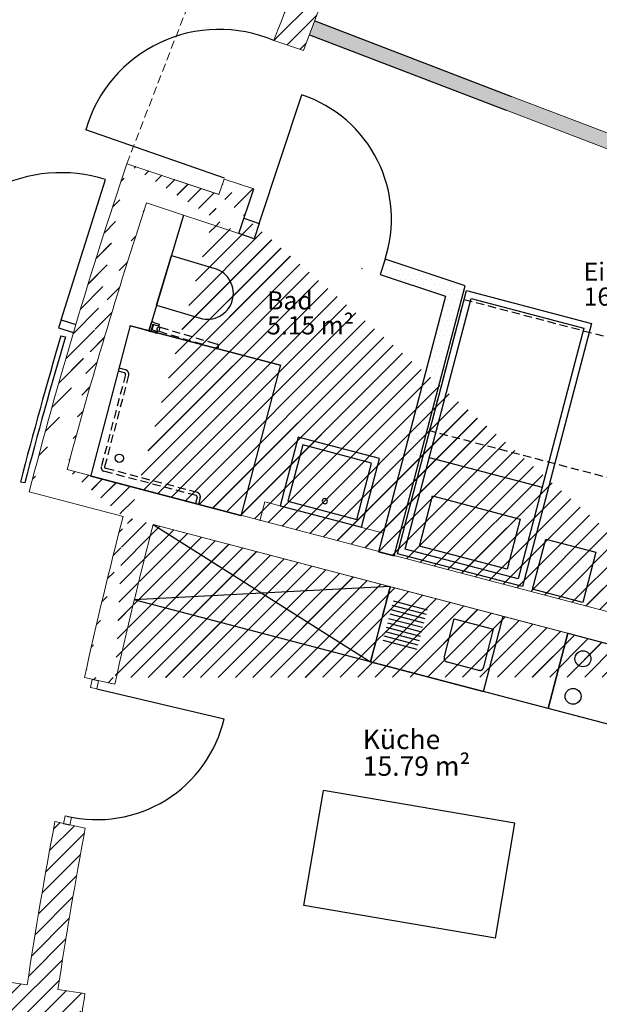
# Model space of a CAD drawing. Units: millimetres. Extents: x -30692 to 55308, y -49080 to 43692.
# Drawn here: x 7192 to 11669, y 987 to 8588 of the extents above; entities that cross this region are included whole.
import ezdxf

# ---------------------------------------------------------------- set-up
doc = ezdxf.new("R2010")
doc.units = ezdxf.units.MM
doc.header["$LTSCALE"] = 20
doc.linetypes.add('xref-GG-a$0$VERDECKT', pattern=[9.524999999999999, 6.35, -3.175])
for name, color, linetype in [('xref', 7, 'Continuous'), ('xref-GG-a$0$A_ANSICHT-HAUPTKANTE', 52, 'Continuous'), ('xref-GG-a$0$A_HANDLAUF', 12, 'Continuous'), ('xref-GG-a$0$A_MOEBEL', 28, 'Continuous'), ('xref-GG-a$0$A_SYMBOL-SANITAER', 127, 'Continuous'), ('xref-GG-a$0$A_TEXT', 7, 'Continuous'), ('xref-GG-a$0$A_TEXT @ 0.25', 7, 'Continuous'), ('xref-GG-a$0$A_TUER', 46, 'Continuous'), ('xref-GG-a$0$A_TUER-I', 46, 'Continuous'), ('xref-GG-a$0$A_WAND SANIERUNG', 1, 'Continuous'), ('xref-GG-a$0$A_WAND SANIERUNG @ 1', 1, 'Continuous'), ('xref-GG-a$0$A_WAND-I-LEICHT', 134, 'Continuous'), ('xref-GG-a$0$A_WAND-I-TRAGEND', 102, 'Continuous'), ('xref-GG-a$0$A_WAND-I_TR_SCHRAFF', 142, 'Continuous')]:
    doc.layers.add(name, color=color, linetype=linetype)
for name, color, linetype, lineweight in [('xref-GG-a$0$A_Raum-Txt-Name', 7, 'Continuous', 18), ('xref-GG-a$0$A_Raum-Txt-Nummer', 7, 'Continuous', 18), ('xref-GG-a$0$A_Raum-Txt-Werte', 7, 'Continuous', 18)]:
    doc.layers.add(name, color=color, linetype=linetype, lineweight=lineweight)
doc.styles.add('xref-GG-a$0$BemIsocpeur', font='isocpeur.ttf')
pattern_1 = [(0, (-8472829.774229448, 1370324.846748323), (19.84375, 39.6875), [0, -39.6875])]

# ---------------------------------------------------------------- blocks, each defined once
blk = doc.blocks.new('xref-GG-a$0$BAUTEILLISTEN_Raum_1_100')
at = {"layer": 'xref-GG-a$0$A_Raum-Txt-Name', "color": 0, "linetype": 'ByBlock', "style": 'xref-GG-a$0$BemIsocpeur'}
blk.add_attdef('RAUM:NAME', (-2.020667218593133e-16, -1.1), '', height=0.8, dxfattribs=at)
at = {"layer": 'xref-GG-a$0$A_Raum-Txt-Nummer', "color": 0, "linetype": 'ByBlock', "style": 'xref-GG-a$0$BemIsocpeur'}
blk.add_attdef('RAUM:NUMMER', (0, 0), '', height=0.8, dxfattribs=at)
at = {"layer": 'xref-GG-a$0$A_Raum-Txt-Werte', "color": 0, "linetype": 'ByBlock', "style": 'xref-GG-a$0$BemIsocpeur'}
blk.add_attdef('RAUM:NETTOFLÄCHE', (-4.041334437186266e-16, -2.2), '', height=0.8, dxfattribs=at)
blk = doc.blocks.new('*U41')
at = {"layer": 'xref-GG-a$0$A_TEXT @ 0.25', "color": 7, "linetype": 'Continuous', "lineweight": 15, "ltscale": 2}
ref = blk.add_blockref('xref-GG-a$0$BAUTEILLISTEN_Raum_1_100', (0, 0), dxfattribs=dict(at, xscale=0.25, yscale=0.25, zscale=0.25))
ref.add_attrib('RAUM:NETTOFLÄCHE', '15.79 m²', (-1.010333609296566e-16, -0.55), dxfattribs={"layer": 'xref-GG-a$0$A_Raum-Txt-Werte', "color": 0, "linetype": 'ByBlock', "height": 0.2, "style": 'xref-GG-a$0$BemIsocpeur'})
ref.add_attrib('RAUM:NAME', 'Küche', (-5.051668046482833e-17, -0.275), dxfattribs={"layer": 'xref-GG-a$0$A_Raum-Txt-Name', "color": 0, "linetype": 'ByBlock', "height": 0.2, "style": 'xref-GG-a$0$BemIsocpeur'})
blk = doc.blocks.new('xref-GG-a', base_point=(-8497198.167514812, 1369125.095830299))
h = blk.add_hatch()
h.set_pattern_fill('DOTS', color=256, scale=25)
h.set_pattern_definition(pattern_1)
h.paths.add_polyline_path([(-8487727.972281288, 1377703.663234895, 0.0008039599674146351), (-8487769.12861247, 1377596.281745082), (-8486248.912055068, 1377013.645527717), (-8482273.892457228, 1375490.18369502, -0.001180061330654482), (-8482233.09746472, 1375597.552679338), (-8482235.517727805, 1375598.632257887), (-8486207.757055067, 1377121.027527717)])
h = blk.add_hatch()
h.set_pattern_fill('DOTS', color=256, scale=25)
h.set_pattern_definition(pattern_1)
h.paths.add_polyline_path([(-8486566.758474866, 1375659.239679285), (-8487183.543704817, 1375864.477982287), (-8487223.033471944, 1375745.879673352), (-8486717.418451874, 1375577.633801608), (-8487197.386594195, 1373749.400711304), (-8487197.38654737, 1373749.400699011), (-8487234.618031176, 1373607.583492313), (-8487113.715101855, 1373575.842644672)])
h.paths.add_polyline_path([(-8488156.271377955, 1376140.148012482), (-8488275.248285428, 1376179.73816056), (-8488314.92975074, 1376061.203640134), (-8488195.761145083, 1376021.549703547)])
at = {"layer": 'xref-GG-a$0$A_WAND-I_TR_SCHRAFF', "lineweight": 15, "ltscale": 2}
h = blk.add_hatch(dxfattribs=at)
h.set_pattern_fill('ANSI31', scale=30, style=0)
h.set_pattern_definition([(45, (-8499601.865677562, 1375262.760830301), (-67.35192090801864, 67.35192090801866), [])])
edge = h.paths.add_edge_path()
edge.add_line((-8499601.865677562, 1375597.283830299), (-8499601.865677562, 1375357.283830301))
edge.add_line((-8495605.814514805, 1375597.283830299), (-8499601.865677562, 1375597.283830299))
edge.add_line((-8495667.589514812, 1375357.283830301), (-8499601.86567756, 1375357.283830301))
edge.add_line((-8495667.589514812, 1375357.283830301), (-8495318.084514806, 1375262.760830301))
edge.add_line((-8495318.084514808, 1375262.760830301), (-8495255.428514814, 1375494.437830298))
edge.add_line((-8495376.094514815, 1375527.0718303), (-8495255.428514812, 1375494.437830298))
edge.add_arc((-8454357.384509912, 1364852.202942097), 42384.99011215038, 162.3782431784598, 165.4126952272082, ccw=False)
edge.add_arc((-8454357.384509923, 1364852.202942122), 42624.99011213701, 155.1193138894835, 165.3991290928913)
edge.add_line((-8494680.188325878, 1377912.022206779), (-8494908.511439566, 1377985.971890742))
edge.add_line((-8491646.571514813, 1376697.020830303), (-8494753.492051361, 1377683.48823651))
edge.add_line((-8491572.988514809, 1376925.464830296), (-8494680.700514806, 1377912.184830297))
edge.add_arc((-8454357.384509912, 1364852.2029421), 42384.99011214975, 155.1207018070095, 162.0538087487846, ccw=False)
edge.add_line((-8491096.724514812, 1377582.300830298), (-8491323.927787796, 1377667.800055001))
edge.add_arc((-8454357.342509134, 1364852.188616076), 39125.03448839537, 160.879542355558, 162.0262118741094, ccw=False)
edge.add_line((-8491694.637514817, 1375712.817830303), (-8491925.13942006, 1375779.866813835))
edge.add_arc((-8448527.892150635, 1363099.694694496), 45211.81079695578, 163.1048701934793, 163.7122498109952, ccw=False)
edge.add_arc((-8448532.367956327, 1363101.054270298), 45207.13305359607, 162.4974488450698, 163.1048703603654, ccw=False)
edge.add_arc((-8453467.824855639, 1364517.212107495), 39832.53437016765, 162.2642786669199, 163.6761115751122, ccw=False)
edge.add_arc((-8453475.75677745, 1364519.750200753), 39824.20626716617, 160.8522506405475, 162.2642803718274, ccw=False)
edge.add_arc((-8452597.041800966, 1364117.5776731), 41031.13002475206, 157.2642641308002, 159.2849317491611, ccw=False)
edge.add_arc((-8452610.394546516, 1364123.176248099), 41016.65107979906, 155.2431251462251, 157.2642682695816, ccw=False)
edge.add_arc((-8451856.713711523, 1363837.797860627), 41579.54768967908, 157.1382224552169, 159.2846338805586, ccw=False)
edge.add_arc((-8451885.878090268, 1363850.102346162), 41547.89391740814, 154.9907310131974, 157.138232481744, ccw=False)
edge.add_line((-8489538.217514817, 1381415.091830299), (-8492924.585514808, 1383003.2568303))
edge.add_line((-8489857.325514814, 1381299.666830302), (-8492808.881514814, 1382683.909830303))
edge.add_line((-8490748.110514808, 1378545.5528303), (-8490975.552514812, 1378631.141830302))
edge.add_line((-8493026.174106278, 1382785.8164434), (-8492808.881514814, 1382683.909830303))
edge.add_line((-8493026.174106278, 1382785.8164434), (-8493711.622514812, 1383107.283830301))
edge.add_line((-8492924.586108688, 1383003.256434975), (-8493658.137514815, 1383347.283830299))
edge.add_line((-8493711.622514812, 1383107.283830301), (-8498357.374514809, 1383107.283830301))
edge.add_line((-8498357.374514809, 1383347.283830299), (-8498357.374514809, 1383107.283830301))
edge.add_line((-8493658.137514815, 1383347.283830299), (-8498357.374514809, 1383347.283830299))
h = blk.add_hatch(dxfattribs=at)
h.set_pattern_fill('ANSI31', scale=30, style=0)
h.set_pattern_definition([(45, (-8497997.819927061, 1367925.11790472), (-67.35192090801864, 67.35192090801866), [])])
h.paths.add_polyline_path([(-8488042.851488613, 1377551.328671979), (-8487814.950563584, 1377475.494696925, -0.002791414212392579), (-8487671.918398425, 1377848.277479397), (-8487903.47176038, 1377915.066832079, 0.002705075659392218)])
h = blk.add_hatch(dxfattribs=at)
h.set_pattern_fill('ANSI31', scale=30, style=0)
h.set_pattern_definition([(45, (-8489933.119870009, 1372583.156276867), (-67.35192090801864, 67.35192090801866), [])])
edge = h.paths.add_edge_path()
edge.add_line((-8488426.895651806, 1376482.79527687), (-8488199.164651815, 1376407.018276872))
edge.add_arc((-8454357.494275182, 1364851.955615499), 36000.00714277842, 161.1537222233599, 161.3513555566933, ccw=False)
edge.add_arc((-8454357.494274069, 1364851.955614349), 35760.00714419947, 161.150777777749, 161.7326222221934, ccw=False)
edge.add_arc((-8454357.369444646, 1364852.198192183), 36510.00714385616, 161.7302166667099, 165.1016806596606, ccw=False)
edge.add_arc((-8454357.36944465, 1364852.198192127), 36750.00714386161, 161.3551555555099, 165.4770888888432, ccw=False)
edge.add_line((-8489026.941651812, 1376297.782276868), (-8488315.343651818, 1376060.996276874))
edge.add_line((-8489178.680651806, 1376601.212276868), (-8488467.075651817, 1376364.426276874))
edge.add_line((-8484431.511583636, 1372871.678632882), (-8489640.04236542, 1374239.083362998))
edge.add_line((-8489207.698651807, 1373877.446276872), (-8489933.119651817, 1374067.892276873))
edge.add_arc((-8454357.369444622, 1364852.198192112), 35760.00714389491, 165.4822666666054, 167.5146444443832, ccw=False)
edge.add_arc((-8454357.369444588, 1364852.198192115), 36000.00714392337, 165.4809861110602, 167.5167583332824, ccw=False)
edge.add_line((-8484492.453651808, 1372639.545276872), (-8488975.56365181, 1373816.503276868))
edge.add_line((-8489271.698651806, 1372583.156276867), (-8489506.310651805, 1372633.745276873))
h = blk.add_hatch(dxfattribs=at)
h.set_pattern_fill('ANSI31', scale=30, style=0)
h.set_pattern_definition([(45, (-8489932.770145262, 1372583.177904714), (-67.35192090801864, 67.35192090801866), [])])
edge = h.paths.add_edge_path()
edge.add_line((-8488426.545927059, 1376482.816904717), (-8488198.814927068, 1376407.039904719))
edge.add_arc((-8454357.144550435, 1364851.977243346), 36000.00714277842, 161.1537222233599, 161.3513555566933, ccw=False)
edge.add_arc((-8454357.144549321, 1364851.977242196), 35760.00714419947, 161.150777777749, 161.7326222221934, ccw=False)
edge.add_arc((-8454357.019719899, 1364852.21982003), 36510.00714385616, 161.7302166667099, 165.1016806596606, ccw=False)
edge.add_arc((-8454357.019719902, 1364852.219819973), 36750.00714386161, 161.3551555555099, 165.4770888888432, ccw=False)
edge.add_line((-8489026.591927065, 1376297.803904715), (-8488314.99392707, 1376061.017904721))
edge.add_line((-8489178.330927059, 1376601.233904715), (-8488466.72592707, 1376364.447904721))
edge.add_line((-8484431.161858888, 1372871.700260729), (-8489639.692640673, 1374239.104990845))
edge.add_line((-8489207.34892706, 1373877.467904719), (-8489932.76992707, 1374067.91390472))
edge.add_arc((-8454357.019719874, 1364852.219819959), 35760.00714389491, 165.4822666666054, 167.5146444443832, ccw=False)
edge.add_arc((-8454357.019719841, 1364852.219819962), 36000.00714392337, 165.4809861110602, 167.5167583332824, ccw=False)
edge.add_line((-8484492.103927061, 1372639.566904719), (-8488975.213927062, 1373816.524904715))
edge.add_line((-8489271.348927058, 1372583.177904714), (-8489505.960927058, 1372633.76690472))
h = blk.add_hatch(dxfattribs=at)
h.set_pattern_fill('ANSI31', scale=30, style=0)
h.set_pattern_definition([(45, (-8499617.376651818, 1354646.634384888), (-67.35192090801864, 67.35192090801866), [])])
h.paths.add_polyline_path([(-8490772.691242725, 1367479.927247345, -0.01804156746617869), (-8490488.479653778, 1370098.482277159), (-8489548.792703396, 1369958.883419808), (-8489513.732321609, 1370194.886562733), (-8489711.350138403, 1370225.666349159, -0.008836749519601417), (-8489499.37629477, 1371471.674415736), (-8489499.376333844, 1371471.674208302), (-8489734.064009188, 1371522.280353935, 0.008886013117788086), (-8489948.74603654, 1370260.934334027), (-8490690.60848901, 1370371.144252685, 0.01968017423181856), (-8491012.0688445, 1367497.200456843), (-8491012.068784637, 1367497.201286457)])
for p, q in [((-8488314.992055066, 1376061.017527717), (-8488199.162514813, 1376407.017830301)), ((-8487235.192958873, 1373605.393555762), (-8487114.290013237, 1373573.652765966))]:
    blk.add_line(p, q)
blk.add_arc((-8488465.647624768, 1376565.994531293), 1072.211986219522, 66.77631527414268, 163.8832250810264)
at = {"layer": 'xref-GG-a$0$A_ANSICHT-HAUPTKANTE', "color": 7, "linetype": 'xref-GG-a$0$VERDECKT', "lineweight": 15, "ltscale": 0.5}
blk.add_lwpolyline([(-8489178.67805642, 1376601.21229195), (-8488103.307040371, 1379382.490447537)], dxfattribs=at)
at = {"layer": 'xref-GG-a$0$A_HANDLAUF', "color": 7, "linetype": 'Continuous'}
for p, q in [((-8489687.591514818, 1375272.994830303), (-8489653.69551481, 1375264.198830301)), ((-8489967.054514816, 1374136.092830297), (-8490001.299514804, 1374143.476830301))]:
    blk.add_line(p, q, dxfattribs=at)
for radius, start, end in [(36835.00714384083, 163.5663595557861, 165.3898639664929), (36800.00714384083, 163.5645580099088, 165.3875337601646)]:
    blk.add_arc((-8454357.367307667, 1364852.19774559), radius, start, end, dxfattribs=at)
at = {"layer": 'xref-GG-a$0$A_MOEBEL', "color": 7}
blk.add_line((-8486842.8148071, 1374331.962357747), (-8485972.311414333, 1374103.43699114), dxfattribs=at)
for points in [[(-8486556.005577974, 1375621.396523192), (-8485588.779586012, 1375367.479449185), (-8486122.005441427, 1373336.304866064), (-8487089.23143339, 1373590.221940071)], [(-8486520.340132076, 1375560.339369892), (-8485649.83673931, 1375331.814003286), (-8486157.670887325, 1373397.362019362), (-8487028.17428009, 1373625.887385968)], [(-8486817.18899759, 1374035.747374949), (-8486140.130803218, 1373858.005423144), (-8486241.697632821, 1373471.115026359), (-8486918.755827194, 1373648.856978165)]]:
    blk.add_lwpolyline(points, close=True, dxfattribs=at)
at = {"layer": 'xref-GG-a$0$A_MOEBEL', "color": 7, "linetype": 'xref-GG-a$0$VERDECKT', "ltscale": 0.5}
blk.add_lwpolyline([(-8484857.580274103, 1374017.572863647), (-8486840.393418225, 1374538.102306509), (-8486573.78060548, 1375553.690200476), (-8484590.967461359, 1375033.160757613)], close=True, dxfattribs=at)
at = {"layer": 'xref-GG-a$0$A_MOEBEL', "color": 7, "elevation": -167371.5004377223}
blk.add_lwpolyline([(-8485657.738600586, 1373214.418350016), (-8486044.628997369, 1373315.985179619), (-8485943.062167766, 1373702.875576404), (-8485556.17177098, 1373601.3087468)], close=True, dxfattribs=at)
at = {"layer": 'xref-GG-a$0$A_SYMBOL-SANITAER', "color": 7, "linetype": 'xref-GG-a$0$VERDECKT', "ltscale": 0.5}
for p, q in [((-8489189.885618798, 1375010.130602556), (-8489238.247477245, 1375022.824823048)), ((-8489189.100370567, 1374973.739100332), (-8489375.711108273, 1374262.82286183)), ((-8489164.919401832, 1374967.391284079), (-8489350.26261631, 1374261.312258296)), ((-8489196.23343505, 1374985.949633821), (-8489244.59537251, 1374998.645266317)), ((-8488643.396637611, 1374039.577768718), (-8489354.31179126, 1374226.189770179)), ((-8488632.254775848, 1374062.120889822), (-8489343.128286727, 1374249.101088113)), ((-8488636.263120307, 1374027.366420641), (-8488648.95741982, 1373979.005974199)), ((-8488612.082897086, 1374021.019270879), (-8488624.777863096, 1373972.658078927))]:
    blk.add_line(p, q, dxfattribs=at)
at = {"layer": 'xref-GG-a$0$A_SYMBOL-SANITAER', "color": 7, "linetype": 'Continuous'}
for p, q in [((-8488975.56365181, 1373816.503276868), (-8487295.942651806, 1372755.217276872)), ((-8487145.80665181, 1373336.133276871), (-8489121.102651814, 1373234.378276868)), ((-8487295.942651806, 1372755.217276872), (-8487143.586651815, 1373335.55127687)), ((-8484644.809651814, 1372059.210276873), (-8489121.102651814, 1373234.378276868)), ((-8487121.972651817, 1373226.488276867), (-8486859.233153183, 1373157.511263658)), ((-8487148.634651806, 1373124.930276872), (-8486885.895643644, 1373055.9526257)), ((-8487139.74665181, 1373158.782276872), (-8486877.008181196, 1373089.805374113)), ((-8487130.859651806, 1373192.635276873), (-8486868.120686762, 1373123.658244311)), ((-8487166.409651807, 1373057.22427687), (-8486903.670547836, 1372988.247207841)), ((-8487157.52165181, 1373091.077276871), (-8486894.78313808, 1373022.099755502)), ((-8486726.575651817, 1372797.377276869), (-8486650.577651817, 1373086.857276869)), ((-8486650.577651817, 1373086.857276869), (-8486345.902769499, 1373006.869828586)), ((-8486425.441651808, 1372526.68327687), (-8486273.085651817, 1373107.017276868)), ((-8487184.184651807, 1372989.518276869), (-8486921.445562024, 1372920.541370995)), ((-8487175.29665181, 1373023.371276869), (-8486912.55804227, 1372954.394337643)), ((-8486421.899651818, 1372717.390276872), (-8486345.902769499, 1373006.869828586)), ((-8485772.530651812, 1372975.606276874), (-8485924.886651818, 1372395.271276868)), ((-8487201.958651815, 1372921.813276867), (-8486939.220493587, 1372852.835848835)), ((-8487193.07165181, 1372955.666276868), (-8486930.332999153, 1372886.688719032)), ((-8487295.942651806, 1372755.217276872), (-8486425.441651808, 1372526.68327687)), ((-8486704.776651807, 1372755.101276869), (-8486461.653651815, 1372691.27327687))]:
    blk.add_line(p, q, dxfattribs=at)
at = {"layer": 'xref-GG-a$0$A_SYMBOL-SANITAER', "color": 7, "linetype": 'xref-GG-a$0$VERDECKT', "ltscale": 0.5, "const_width": 9.999999999999982}
blk.add_lwpolyline([(-8487991.752866192, 1375045.031471412), (-8488296.46482285, 1373884.363291668), (-8489457.133002592, 1374189.075248327), (-8489152.421045937, 1375349.74342807), (-8489152.421045937, 1375349.74342807), (-8489007.337523477, 1375311.654433443), (-8487991.752866192, 1375045.031471412)], dxfattribs=at)
at = {"layer": 'xref-GG-a$0$A_SYMBOL-SANITAER', "color": 7, "linetype": 'Continuous'}
for points in [[(-8486726.575651817, 1372797.377276869), (-8486726.91865181, 1372796.019276868), (-8486727.229651805, 1372794.682276873), (-8486727.509651814, 1372793.367276872), (-8486727.75765181, 1372792.073276871), (-8486727.972651817, 1372790.799276869), (-8486728.157651814, 1372789.546276874), (-8486728.309651807, 1372788.314276871), (-8486728.429651804, 1372787.103276869), (-8486728.518651813, 1372785.912276873), (-8486728.57565181, 1372784.74227687), (-8486728.601651805, 1372783.594276867), (-8486728.595651817, 1372782.467276871), (-8486728.555651817, 1372781.361276868), (-8486728.485651808, 1372780.274276871), (-8486728.383651817, 1372779.209276867), (-8486728.250651808, 1372778.16527687), (-8486728.084651811, 1372777.143276873), (-8486727.886651818, 1372776.140276868), (-8486727.657651804, 1372775.159276871), (-8486727.396651812, 1372774.198276873), (-8486727.103651807, 1372773.259276868), (-8486726.778651806, 1372772.34027687), (-8486726.422651816, 1372771.443276871), (-8486726.034651816, 1372770.565276873), (-8486725.613651812, 1372769.710276867), (-8486725.16265181, 1372768.875276868), (-8486724.678651808, 1372768.060276869), (-8486724.163651815, 1372767.267276869), (-8486723.61465181, 1372766.49527687), (-8486723.036651805, 1372765.74327687), (-8486722.42565181, 1372765.01227687), (-8486721.782651817, 1372764.30227687), (-8486721.108651808, 1372763.61427687), (-8486720.402651815, 1372762.946276869), (-8486719.663651805, 1372762.299276868), (-8486718.894651813, 1372761.673276867), (-8486718.091651812, 1372761.067276873), (-8486717.259651806, 1372760.483276872), (-8486716.393651804, 1372759.92027687), (-8486715.497651806, 1372759.377276869), (-8486714.56665182, 1372758.856276867), (-8486713.606651815, 1372758.355276872), (-8486712.614651812, 1372757.875276869), (-8486711.590651816, 1372757.416276867), (-8486710.533651814, 1372756.978276871), (-8486709.445651809, 1372756.560276868), (-8486708.325651808, 1372756.164276872), (-8486707.174651805, 1372755.789276869), (-8486705.991651805, 1372755.434276873), (-8486704.776651807, 1372755.101276869)], [(-8486461.653651815, 1372691.27327687), (-8486460.431651808, 1372690.967276869), (-8486459.226651816, 1372690.695276871), (-8486458.039651813, 1372690.45627687), (-8486456.870651819, 1372690.251276874), (-8486455.716651807, 1372690.081276867), (-8486454.581651807, 1372689.943276871), (-8486453.463651806, 1372689.840276873), (-8486452.363651812, 1372689.770276871), (-8486451.28165181, 1372689.735276874), (-8486450.214651806, 1372689.732276873), (-8486449.167651808, 1372689.764276869), (-8486448.136651816, 1372689.830276869), (-8486447.124651808, 1372689.930276867), (-8486446.127651813, 1372690.063276868), (-8486445.150651809, 1372690.230276874), (-8486444.188651817, 1372690.431276869), (-8486443.246651804, 1372690.666276869), (-8486442.32065181, 1372690.935276872), (-8486441.412651809, 1372691.237276873), (-8486440.520651814, 1372691.574276871), (-8486439.647651816, 1372691.944276872), (-8486438.79065181, 1372692.348276871), (-8486437.952651817, 1372692.785276873), (-8486437.130651815, 1372693.257276873), (-8486436.327651812, 1372693.763276869), (-8486435.540651815, 1372694.30227687), (-8486434.77165181, 1372694.875276868), (-8486434.021651817, 1372695.482276869), (-8486433.286651809, 1372696.123276868), (-8486432.569651807, 1372696.797276871), (-8486431.87065181, 1372697.506276871), (-8486431.188651811, 1372698.248276867), (-8486430.524651805, 1372699.024276868), (-8486429.87765181, 1372699.833276873), (-8486429.24865181, 1372700.677276867), (-8486428.636651807, 1372701.554276873), (-8486428.041651815, 1372702.466276869), (-8486427.46365181, 1372703.410276868), (-8486426.904651817, 1372704.389276872), (-8486426.362651808, 1372705.402276873), (-8486425.837651812, 1372706.449276871), (-8486425.330651807, 1372707.530276873), (-8486424.840651816, 1372708.644276872), (-8486424.368651817, 1372709.791276868), (-8486423.913651815, 1372710.974276868), (-8486423.474651804, 1372712.189276872), (-8486423.054651808, 1372713.438276873), (-8486422.652651817, 1372714.72127687), (-8486422.267651811, 1372716.039276873), (-8486421.899651818, 1372717.390276872)]]:
    blk.add_lwpolyline(points, dxfattribs=at)
for centre in [(-8485656.261651805, 1372779.229276873), (-8485732.382651811, 1372489.278276867)]:
    blk.add_circle(centre, 61.3022495182681, dxfattribs=at)
at = {"layer": 'xref-GG-a$0$A_SYMBOL-SANITAER', "color": 7, "linetype": 'xref-GG-a$0$VERDECKT', "ltscale": 0.5}
for centre, radius, start, end in [((-8489198.772234932, 1374976.277623674), 9.999994000000003, 345.2919528712487, 75.2919719034218), ((-8489198.772234932, 1374976.277623674), 34.99998, 345.2919528712487, 75.2919719034218), ((-8489346.694975117, 1374255.206715088), 29.999983, 165.2919528712487, 255.2919719034218), ((-8489340.589348096, 1374258.77340276), 9.999994000000003, 165.2919528712487, 255.2919719034218), ((-8488645.935576241, 1374029.905454071), 9.999994000000003, 345.2919528712487, 75.2919719034218), ((-8488645.935576241, 1374029.905454071), 34.99998, 345.2919528712487, 66.9907393463801)]:
    blk.add_arc(centre, radius, start, end, dxfattribs=at)
at = {"layer": 'xref-GG-a$0$A_SYMBOL-SANITAER', "color": 7, "linetype": 'Continuous'}
blk.add_arc((-8457087.43465181, 1365257.773276871), 31125.00000000017, 164.9569022992052, 166.0614033570341, dxfattribs=at)
blk.add_3dface([(-8485924.886651818, 1372395.271276868), (-8485772.530651812, 1372975.606276874), (-8485192.195651805, 1372823.250276868), (-8485344.551651811, 1372242.915276869)], dxfattribs=at)
at = {"layer": 'xref-GG-a$0$A_TUER', "color": 7}
for p, q in [((-8489686.423514815, 1375396.672830299), (-8489342.950514814, 1376478.4538303)), ((-8489686.423514815, 1375396.672830299), (-8489706.09351481, 1375334.719830302)), ((-8489706.09351481, 1375334.719830302), (-8489591.462514805, 1375298.323830299)), ((-8489686.423514815, 1375396.672830299), (-8489572.928514818, 1375360.636830301)), ((-8489409.735514818, 1372547.470830301), (-8488426.732961865, 1372315.506935768))]:
    blk.add_line(p, q, dxfattribs=at)
for centre, radius, start, end in [((-8489686.423514815, 1375396.672830299), 1135, 72.38495345220225, 162.3849869556385), ((-8489409.736123132, 1372547.470222191), 1009.999999999999, 256.7225918356904, 346.7226017555218)]:
    blk.add_arc(centre, radius, start, end, dxfattribs=at)
at = {"layer": 'xref-GG-a$0$A_TUER-I', "color": 7, "lineweight": 15, "ltscale": 2}
for points in [[(-8489458.770514807, 1372557.248830301), (-8489446.54751481, 1372618.5418303)], [(-8489446.54751481, 1372618.5418303), (-8489397.512514805, 1372608.7638303)], [(-8489409.735514818, 1372547.470830301), (-8489397.512514805, 1372608.7638303)], [(-8489458.770514807, 1372557.248830301), (-8489409.735514818, 1372547.470830301)], [(-8489668.507514805, 1371505.456830302), (-8489656.284514805, 1371566.749830301)], [(-8489656.284514805, 1371566.749830301), (-8489607.250514809, 1371556.971830302)], [(-8489619.472514814, 1371495.678830303), (-8489607.250514809, 1371556.971830302)], [(-8489668.507514805, 1371505.456830302), (-8489619.472514814, 1371495.678830303)]]:
    blk.add_lwpolyline(points, dxfattribs=at)
at = {"layer": 'xref-GG-a$0$A_WAND SANIERUNG', "color": 7}
for p, q in [((-8487727.972281288, 1377703.663234895), (-8486207.757055067, 1377121.027527717)), ((-8487769.127281288, 1377596.281234894), (-8486248.912055068, 1377013.645527717)), ((-8488156.271377956, 1376140.148012483), (-8487825.961895958, 1377132.155533411)), ((-8488424.629047435, 1376488.148136244), (-8489495.71943068, 1376863.636292578)), ((-8488948.723183492, 1375508.190508818), (-8488834.554641536, 1375891.551362358)), ((-8488834.554641536, 1375891.551362358), (-8488498.996318983, 1375791.618872972)), ((-8487367.120672224, 1375793.825394218), (-8487361.974449873, 1375792.112963552)), ((-8488948.723183492, 1375508.190508818), (-8488613.00231083, 1375408.20961045)), ((-8487810.792961905, 1370874.099345992), (-8487659.749046888, 1371761.334227934)), ((-8486181.02424365, 1371509.594369572), (-8487659.749046888, 1371761.334227934)), ((-8486332.068158668, 1370622.359487629), (-8486181.02424365, 1371509.594369572)), ((-8486332.068158668, 1370622.359487629), (-8487810.792961905, 1370874.099345992))]:
    blk.add_line(p, q, dxfattribs=at)
at = {"layer": 'xref-GG-a$0$A_WAND SANIERUNG', "color": 7, "linetype": 'xref-GG-a$0$VERDECKT', "ltscale": 0.5}
for p, q in [((-8489008.232604232, 1375308.367791766), (-8488986.825984532, 1375380.247946419)), ((-8488992.41897021, 1375303.658335432), (-8488971.012350507, 1375375.538490084)), ((-8488986.825984532, 1375380.247946419), (-8488986.397852138, 1375381.685549511)), ((-8488984.50831257, 1375323.213935543), (-8488986.425116694, 1375323.784778735)), ((-8488986.397852138, 1375381.685549511), (-8488981.605841829, 1375380.258441531)), ((-8488973.947713517, 1375358.674811838), (-8488985.649998952, 1375319.380327294)), ((-8488981.605841829, 1375380.258441531), (-8488972.021821208, 1375377.404225572)), ((-8488975.089399898, 1375354.841203589), (-8488977.006204028, 1375355.412046782)), ((-8488952.38366712, 1375352.252825928), (-8488975.86451764, 1375359.24565503)), ((-8488971.155061308, 1375375.059289053), (-8488947.674210787, 1375368.066459951)), ((-8488930.58002021, 1375345.759484619), (-8488952.38366712, 1375352.252825928)), ((-8488947.674210787, 1375368.066459951), (-8488925.870563874, 1375361.573118642)), ((-8488930.819620725, 1375345.830840017), (-8488931.961307108, 1375341.99723177)), ((-8488931.961307108, 1375341.99723177), (-8488920.460482365, 1375338.572172617)), ((-8488930.58002021, 1375345.759484619), (-8488925.870563874, 1375361.573118642)), ((-8488929.879395034, 1375306.94490457), (-8488920.460482365, 1375338.572172617)), ((-8488929.879395034, 1375306.94490457), (-8488920.460482365, 1375338.572172617)), ((-8488920.460482365, 1375338.572172617), (-8488499.2427761, 1375213.129381172)), ((-8489008.660736628, 1375306.930188672), (-8489008.232604232, 1375308.367791766)), ((-8489003.868726317, 1375305.503080693), (-8489008.660736628, 1375306.930188672)), ((-8488994.284705695, 1375302.648864733), (-8489003.868726317, 1375305.503080693)), ((-8488968.79540889, 1375297.14470736), (-8488992.276259411, 1375304.137536462)), ((-8488987.566803075, 1375319.951170486), (-8488964.085952558, 1375312.958341384)), ((-8488946.991761979, 1375290.651366052), (-8488968.79540889, 1375297.14470736)), ((-8488964.085952558, 1375312.958341384), (-8488942.282305647, 1375306.465000075)), ((-8488946.991761979, 1375290.651366052), (-8488942.282305647, 1375306.465000075)), ((-8488941.380219776, 1375310.369963722), (-8488942.52190616, 1375306.536355473)), ((-8488941.380219776, 1375310.369963722), (-8488929.879395034, 1375306.94490457)), ((-8488929.879395034, 1375306.94490457), (-8488508.661688767, 1375181.502113125)), ((-8488490.931250615, 1375176.221813596), (-8488508.661688767, 1375181.502113125)), ((-8488499.2427761, 1375213.129381172), (-8488481.512337945, 1375207.849081642))]:
    blk.add_line(p, q, dxfattribs=at)
at = {"layer": 'xref-GG-a$0$A_WAND SANIERUNG', "color": 7}
for points in [[(-8488741.791544363, 1376203.036116685), (-8488741.791544363, 1376203.036116685), (-8489008.44667043, 1375307.648990216)], [(-8488275.489120342, 1376179.818299556), (-8488156.271377955, 1376140.148012482), (-8488195.761145083, 1376021.549703547), (-8488314.930051727, 1376061.203740289)], [(-8487114.290013237, 1373573.652765966), (-8486566.758474866, 1375659.239679285), (-8487183.543704817, 1375864.477982287), (-8487223.033471944, 1375745.879673352), (-8486717.418451874, 1375577.633801608)], [(-8486717.366323369, 1375577.83236282), (-8487235.192958873, 1373605.393555762)]]:
    blk.add_lwpolyline(points, dxfattribs=at)
at = {"layer": 'xref-GG-a$0$A_WAND SANIERUNG', "color": 7, "lineweight": 15, "ltscale": 2}
for points in [[(-8489008.660736678, 1375306.930188495), (-8489152.421045937, 1375349.74342807), (-8489456.61667641, 1374191.041969219)], [(-8487235.475541951, 1373604.317176542), (-8487197.38654737, 1373749.400699011), (-8488113.620209496, 1373989.940895439), (-8488151.70920408, 1373844.857372971)]]:
    blk.add_lwpolyline(points, dxfattribs=at)
at = {"layer": 'xref-GG-a$0$A_WAND SANIERUNG', "color": 7}
for points in [[(-8487995.337373942, 1373958.887953385), (-8487366.642109914, 1373793.835643529), (-8487226.982463112, 1374325.808559245), (-8487855.67772714, 1374490.860869101)], [(-8487934.279868258, 1373994.552796013), (-8487402.306952542, 1373854.893149212), (-8487288.039968796, 1374290.143716616), (-8487820.012884513, 1374429.803363417)]]:
    blk.add_lwpolyline(points, close=True, dxfattribs=at)
blk.add_circle((-8489236.979477089, 1374327.231699964), 31.74998199999993, dxfattribs=at)
for centre, radius, start, end in [((-8488145.039208338, 1376173.881215296), 1010.000000016589, 341.5837562046534, 71.58377730426957), ((-8488556.198329723, 1375599.973549608), 199.9999999998178, 343.4159485672175, 73.41600732354974), ((-8488556.198401527, 1375599.973308493), 199.9999999998178, 253.415901233657, 343.4159485672175)]:
    blk.add_arc(centre, radius, start, end, dxfattribs=at)
at = {"layer": 'xref-GG-a$0$A_WAND SANIERUNG', "color": 7, "linetype": 'xref-GG-a$0$VERDECKT', "ltscale": 0.5}
for centre, radius, start, end in [((-8488972.449953603, 1375375.966622479), 1.499999999985845, 343.4159485672175, 73.41590504125126), ((-8488993.856573302, 1375304.086467825), 1.499999999985845, 253.4159050412513, 343.4159485672175), ((-8488486.221794281, 1375192.035447619), 16.49999999984429, 253.4159050412513, 73.41590504125126)]:
    blk.add_arc(centre, radius, start, end, dxfattribs=at)
at = {"layer": 'xref-GG-a$0$A_WAND SANIERUNG', "color": 7, "linetype": 'Continuous'}
for centre, start, end in [((-8487649.482300827, 1373996.375744449), 138.5006893706879, 318.5006893706879), ((-8487649.923695683, 1373995.892971096), 316.6266015840133, 136.6266015840133)]:
    blk.add_arc(centre, 19.999986, start, end, dxfattribs=at)
at = {"layer": 'xref-GG-a$0$A_WAND SANIERUNG', "color": 7, "linetype": 'xref-GG-a$0$VERDECKT', "ltscale": 0.5}
blk.add_open_spline([(-8488941.380219776, 1375310.369963722), (-8488941.380219776, 1375310.369963722), (-8488941.425741129, 1375310.496379871), (-8488941.606468745, 1375311.009191324), (-8488941.741560407, 1375311.395354592), (-8488942.075926274, 1375312.389667473), (-8488942.275324974, 1375312.998604305), (-8488942.696813758, 1375314.372201648), (-8488942.918529486, 1375315.136805098), (-8488943.338493466, 1375316.743248438), (-8488943.553353084, 1375317.648238275), (-8488943.924262311, 1375319.591626992), (-8488944.079944247, 1375320.629851818), (-8488944.25275077, 1375322.772553362), (-8488944.26879879, 1375323.878832505), (-8488944.133027334, 1375325.532721127), (-8488944.061299402, 1375326.083167664), (-8488943.860516075, 1375327.172383165), (-8488943.731418531, 1375327.711145308), (-8488943.41673625, 1375328.767800278), (-8488943.230044495, 1375329.289410295), (-8488942.802207146, 1375330.311006869), (-8488942.561100569, 1375330.811010769), (-8488941.769912664, 1375332.269709905), (-8488941.151237035, 1375333.186962078), (-8488939.834319837, 1375334.886009191), (-8488939.135993319, 1375335.66990187), (-8488937.76229399, 1375337.093728932), (-8488937.087324169, 1375337.733718779), (-8488935.856904525, 1375338.848661583), (-8488935.25300068, 1375339.367387373), (-8488934.148694087, 1375340.28658779), (-8488933.648635922, 1375340.68721946), (-8488932.824762726, 1375341.336597314), (-8488932.5004128, 1375341.585934339), (-8488932.068573555, 1375341.916317334), (-8488931.961307108, 1375341.99723177), (-8488931.961307108, 1375341.99723177)], degree=3, knots=[26.21588118668894, 26.21588118668894, 26.21588118668894, 26.21588118668894, 29.46229922291184, 29.46229922291184, 32.70871725913472, 32.70871725913472, 35.95513529535762, 35.95513529535762, 39.20155333158049, 39.20155333158049, 42.50910559202984, 42.50910559202984, 45.8166578524792, 45.8166578524792, 49.12421011292853, 49.12421011292853, 50.77798624315322, 50.77798624315322, 52.43176237337789, 52.43176237337789, 54.08553850360258, 54.08553850360258, 55.73931463382725, 55.73931463382725, 59.04686689427662, 59.04686689427662, 62.35441915472598, 62.35441915472598, 65.66197141517534, 65.66197141517534, 68.90838945139825, 68.90838945139825, 72.15480748762116, 72.15480748762116, 75.40122552384406, 75.40122552384406, 78.64764356006697, 78.64764356006697, 78.64764356006697, 78.64764356006697], dxfattribs=at)
at = {"layer": 'xref-GG-a$0$A_WAND-I-LEICHT', "color": 7, "lineweight": 15, "ltscale": 2}
for p, q in [((-8482232.690055067, 1375597.548527717), (-8486207.757055067, 1377121.027527717)), ((-8482273.845055066, 1375490.165527717), (-8486248.912055068, 1377013.645527717))]:
    blk.add_line(p, q, dxfattribs=at)
at = {"layer": 'xref-GG-a$0$A_WAND-I-TRAGEND', "color": 7, "lineweight": 15, "ltscale": 2}
for p, q in [((-8488042.851055067, 1377551.328527717), (-8487814.950055066, 1377475.494527716)), ((-8489178.329055067, 1376601.233527716), (-8488466.724055067, 1376364.447527717)), ((-8489026.590055067, 1376297.803527717), (-8488314.992055066, 1376061.017527717)), ((-8484492.451779814, 1372639.54489987), (-8488975.561779814, 1373816.50289987)), ((-8489502.511621898, 1370194.641814075), (-8489711.347950788, 1370225.666235594))]:
    blk.add_line(p, q, dxfattribs=at)
for points in [[(-8489178.678514805, 1376601.211830297), (-8488467.073514815, 1376364.425830303)], [(-8488426.893514805, 1376482.794830299), (-8488199.162514813, 1376407.017830301)], [(-8484431.509049417, 1372871.678617133), (-8489640.034944838, 1374239.081605702)], [(-8489207.696514806, 1373877.445830302), (-8489933.117514817, 1374067.891830302)], [(-8484492.451514807, 1372639.544830301), (-8488975.561514808, 1373816.502830298)], [(-8489271.696514806, 1372583.155830296), (-8489506.308514806, 1372633.744830302)], [(-8489499.374514814, 1371471.673830296), (-8489734.061514804, 1371522.279830301)], [(-8489948.74351481, 1370260.933830301), (-8490690.606514813, 1370371.1438303)]]:
    blk.add_lwpolyline(points, dxfattribs=at)
for points in [[(-8488467.40063279, 1376363.456233929, -0.0008623383083422222), (-8488427.490567764, 1376481.044612571)], [(-8489506.30805188, 1372633.745079897, -0.008882965656501011), (-8489207.69612336, 1373877.445431623)], [(-8489271.696622053, 1372583.156253699, -0.008868153431793499), (-8488975.561004108, 1373816.503414353)], [(-8489948.743834937, 1370260.934312566, -0.008886008102483777), (-8489734.061926318, 1371522.279620266)], [(-8489711.347950788, 1370225.666235594, -0.008836747164610258), (-8489499.37415777, 1371471.673969165)]]:
    blk.add_lwpolyline(points, format="xyb", dxfattribs=at)
for centre, radius, start, end in [((-8454357.142678067, 1364851.976865717), 35760.007144, 156.3264895534498, 159.3286893957444), ((-8454357.142678067, 1364851.976865717), 36000.007144, 156.709398475252, 159.3438158048475), ((-8454357.017848067, 1364852.219443716), 36750.007144, 161.3551569137539, 165.4770965599761), ((-8454357.017848067, 1364852.219443716), 36510.007144, 161.7302200539046, 165.1016760608086), ((-8456004.17398458, 1365090.271085352), 33885, 171.3360944143944, 171.7419111639191)]:
    blk.add_arc(centre, radius, start, end, dxfattribs=at)
at = {"layer": 'xref-GG-a$0$A_TEXT', "color": 7, "linetype": 'Continuous', "lineweight": 15, "ltscale": 2, "xscale": 750, "yscale": 750, "zscale": 1000}
blk.add_blockref('*U41', (-8487356.430568175, 1372288.281128108), dxfattribs=at)
at = {"layer": 'xref-GG-a$0$A_WAND SANIERUNG @ 1', "color": 7, "linetype": 'Continuous', "lineweight": 15}
ref = blk.add_blockref('xref-GG-a$0$BAUTEILLISTEN_Raum_1_100', (-8485650.535479296, 1375890.19400586), dxfattribs=dict(at, xscale=175, yscale=175, zscale=175))
ref.add_attrib('RAUM:NAME', 'Einzelzimmer', (-8485650.535479296, 1375697.69400586), dxfattribs={"layer": 'xref-GG-a$0$A_Raum-Txt-Name', "color": 0, "linetype": 'ByBlock', "height": 140, "style": 'xref-GG-a$0$BemIsocpeur'})
ref.add_attrib('RAUM:NETTOFLÄCHE', '16.02 m²', (-8485650.535479296, 1375505.19400586), dxfattribs={"layer": 'xref-GG-a$0$A_Raum-Txt-Werte', "color": 0, "linetype": 'ByBlock', "height": 140, "style": 'xref-GG-a$0$BemIsocpeur'})
ref = blk.add_blockref('xref-GG-a$0$BAUTEILLISTEN_Raum_1_100', (-8488094.940401481, 1375668.141025577), dxfattribs=dict(at, xscale=175, yscale=175, zscale=175))
ref.add_attrib('RAUM:NAME', 'Bad', (-8488094.940401481, 1375475.641025577), dxfattribs={"layer": 'xref-GG-a$0$A_Raum-Txt-Name', "color": 0, "linetype": 'ByBlock', "height": 140, "style": 'xref-GG-a$0$BemIsocpeur'})
ref.add_attrib('RAUM:NETTOFLÄCHE', '5.15 m²', (-8488094.940401481, 1375283.141025577), dxfattribs={"layer": 'xref-GG-a$0$A_Raum-Txt-Werte', "color": 0, "linetype": 'ByBlock', "height": 140, "style": 'xref-GG-a$0$BemIsocpeur'})

msp = doc.modelspace()

# ---------------------------------------------------------------- block references
at = {"layer": 'xref', "rotation": 359.9999999999995}
msp.add_blockref('xref-GG-a', (0, 0), dxfattribs=at)

doc.saveas('drawing.dxf')
